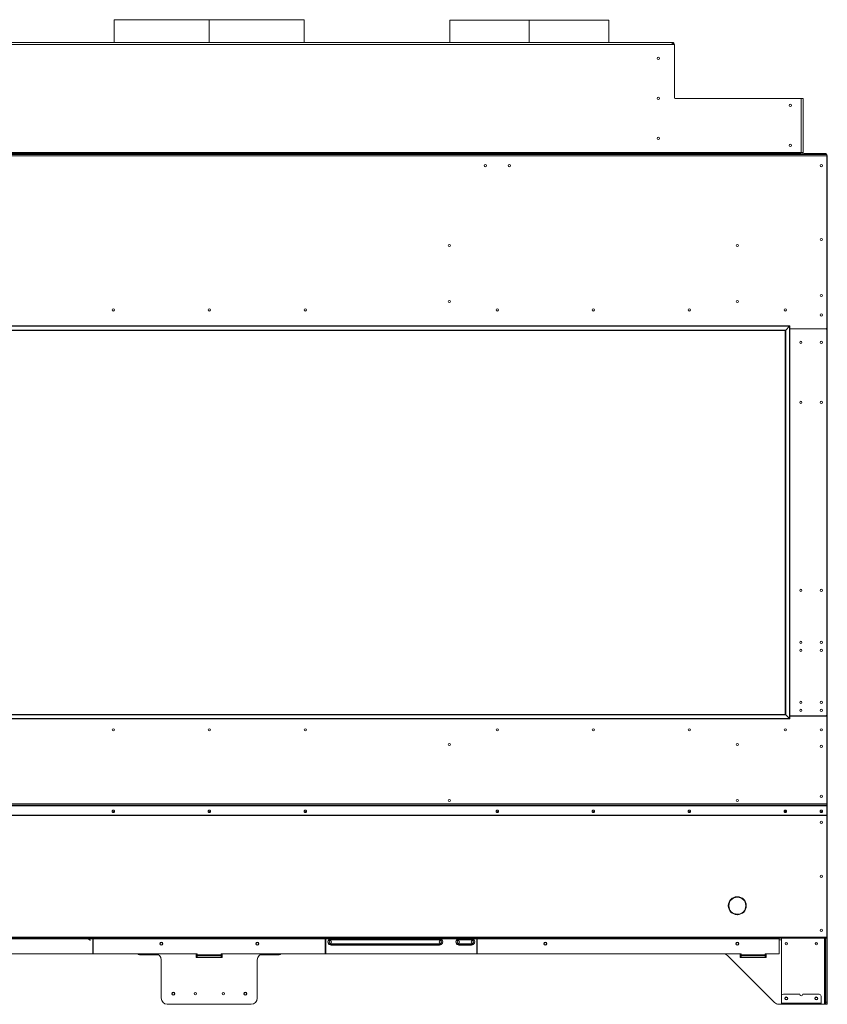
# Model space of a CAD drawing. Units: inches. Extents: x -67 to 2637, y 9 to 892.
# Drawn here: x 1872 to 1922, y 356 to 417 of the extents above; entities that cross this region are included whole.
import ezdxf

# ---------------------------------------------------------------- set-up
doc = ezdxf.new("R2010")
doc.units = ezdxf.units.IN
doc.header["$LTSCALE"] = 24
doc.header["$MEASUREMENT"] = 0

msp = doc.modelspace()

# ---------------------------------------------------------------- linework, layer by layer
at = {"color": 7, "linetype": 'Continuous', "lineweight": 15}
for p, q in [((1877.515, 417.16), (1877.515, 415.738)), ((1883.452, 417.16), (1877.515, 417.16)), ((1883.452, 415.738), (1883.452, 417.16)), ((1883.452, 415.738), (1883.452, 417.16)), ((1883.452, 417.16), (1883.452, 417.16)), ((1883.453, 415.738), (1883.453, 417.16)), ((1889.39, 417.16), (1883.453, 417.16)), ((1883.453, 415.738), (1883.453, 417.16)), ((1883.453, 417.16), (1883.453, 417.16)), ((1889.39, 415.738), (1889.39, 417.16)), ((1898.484, 417.136), (1898.484, 415.738)), ((1903.452, 417.136), (1898.484, 417.136)), ((1903.452, 415.738), (1903.452, 417.136)), ((1903.452, 415.738), (1903.452, 417.136)), ((1903.452, 417.136), (1903.452, 417.136)), ((1903.453, 415.738), (1903.453, 417.136)), ((1903.453, 415.738), (1903.453, 417.136)), ((1903.453, 417.136), (1903.453, 417.136)), ((1908.421, 417.136), (1903.453, 417.136)), ((1908.421, 415.738), (1908.421, 417.136)), ((1854.517, 415.738), (1912.389, 415.738)), ((1912.389, 415.61), (1854.517, 415.61)), ((1912.389, 415.61), (1912.389, 415.738)), ((1912.389, 415.616), (1912.452, 415.616)), ((1912.457, 415.61), (1912.389, 415.61)), ((1912.457, 415.61), (1912.517, 415.61)), ((1912.517, 415.55), (1912.517, 415.61)), ((1912.517, 412.298), (1912.517, 415.55)), ((1920.39, 412.238), (1912.577, 412.238)), ((1920.39, 412.238), (1920.45, 412.238)), ((1920.45, 412.238), (1920.578, 412.238)), ((1920.45, 412.238), (1920.45, 412.178)), ((1920.45, 408.866), (1920.45, 412.178)), ((1920.578, 412.238), (1920.578, 408.866)), ((1844.868, 408.738), (1922.038, 408.738)), ((1920.45, 408.866), (1846.456, 408.866)), ((1846.516, 408.802), (1920.39, 408.802)), ((1846.516, 408.738), (1920.39, 408.738)), ((1920.39, 408.738), (1920.39, 408.802)), ((1920.39, 408.802), (1920.45, 408.802)), ((1920.578, 408.866), (1920.45, 408.866)), ((1920.45, 408.802), (1920.45, 408.866)), ((1920.45, 408.802), (1920.45, 408.738)), ((1920.642, 408.738), (1920.642, 408.802)), ((1920.642, 408.802), (1920.702, 408.802)), ((1920.702, 408.802), (1920.702, 408.738)), ((1920.702, 408.802), (1921.954, 408.802)), ((1921.954, 408.738), (1921.954, 408.802)), ((1921.954, 408.802), (1922.014, 408.802)), ((1922.014, 408.802), (1922.014, 408.738)), ((1922.038, 408.738), (1922.038, 408.658)), ((1922.038, 408.658), (1844.868, 408.658)), ((1922.038, 408.658), (1922.038, 397.873)), ((1922.038, 408.618), (1922.078, 408.618)), ((1922.078, 408.618), (1922.078, 368.153)), ((1919.736, 398.021), (1847.17, 398.021)), ((1919.711, 397.996), (1847.195, 397.996)), ((1847.428, 397.763), (1919.478, 397.763)), ((1919.453, 397.738), (1847.453, 397.738)), ((1919.478, 397.763), (1919.453, 397.738)), ((1919.478, 397.763), (1919.453, 397.738)), ((1919.453, 373.738), (1919.453, 397.738)), ((1919.711, 397.996), (1919.478, 397.763)), ((1919.478, 397.763), (1919.478, 373.713)), ((1919.736, 398.021), (1919.711, 397.996)), ((1919.736, 398.021), (1919.711, 397.996)), ((1919.711, 373.48), (1919.711, 397.996)), ((1919.736, 373.455), (1919.736, 398.021)), ((1922.008, 397.843), (1919.736, 397.843)), ((1922.01, 397.828), (1919.736, 397.828)), ((1919.853, 397.828), (1919.853, 397.843)), ((1919.956, 397.828), (1919.956, 397.843)), ((1919.999, 397.828), (1919.999, 397.843)), ((1920.103, 397.828), (1920.103, 397.843)), ((1920.303, 397.828), (1920.303, 397.843)), ((1920.328, 397.828), (1920.328, 397.843)), ((1920.515, 397.843), (1920.515, 397.828)), ((1920.54, 397.843), (1920.54, 397.828)), ((1921.053, 397.828), (1921.053, 397.843)), ((1921.078, 397.843), (1921.078, 397.828)), ((1921.328, 397.828), (1921.328, 397.843)), ((1921.998, 397.843), (1921.998, 397.828)), ((1922.04, 373.678), (1922.04, 397.798)), ((1919.478, 373.713), (1847.428, 373.713)), ((1847.453, 373.738), (1919.453, 373.738)), ((1919.453, 373.738), (1919.478, 373.713)), ((1919.478, 373.713), (1919.453, 373.738)), ((1919.478, 373.713), (1919.711, 373.48)), ((1919.736, 373.648), (1922.01, 373.648)), ((1922.038, 373.633), (1919.736, 373.633)), ((1919.853, 373.633), (1919.853, 373.648)), ((1919.956, 373.633), (1919.956, 373.648)), ((1919.999, 373.633), (1919.999, 373.648)), ((1920.103, 373.633), (1920.103, 373.648)), ((1920.303, 373.633), (1920.303, 373.648)), ((1920.328, 373.633), (1920.328, 373.648)), ((1920.515, 373.648), (1920.515, 373.633)), ((1920.54, 373.648), (1920.54, 373.633)), ((1921.053, 373.633), (1921.053, 373.648)), ((1921.078, 373.648), (1921.078, 373.633)), ((1921.328, 373.633), (1921.328, 373.648)), ((1921.998, 373.648), (1921.998, 373.633)), ((1922.038, 373.633), (1922.038, 368.148)), ((1847.17, 373.455), (1919.736, 373.455)), ((1847.195, 373.48), (1919.711, 373.48)), ((1919.711, 373.48), (1919.736, 373.455)), ((1919.736, 373.455), (1919.711, 373.48)), ((1922.038, 368.148), (1844.868, 368.148)), ((1922.038, 368.12), (1844.868, 368.12)), ((1922.078, 368.153), (1922.038, 368.153)), ((1922.038, 368.148), (1922.038, 368.12)), ((1922.038, 368.12), (1922.038, 368.004)), ((1922.078, 368.153), (1922.078, 367.446)), ((1922.008, 368.032), (1844.898, 368.032)), ((1922.008, 368.018), (1844.898, 368.018)), ((1922.008, 368.018), (1922.008, 368.032)), ((1922.038, 368.004), (1922.038, 367.99)), ((1922.038, 367.438), (1922.038, 367.99)), ((1922.038, 367.446), (1922.078, 367.446)), ((1922.078, 367.446), (1922.078, 367.426)), ((1922.038, 367.438), (1844.868, 367.438)), ((1922.038, 367.424), (1844.868, 367.424)), ((1922.038, 367.424), (1922.038, 367.438)), ((1922.038, 367.426), (1922.078, 367.426)), ((1922.038, 359.818), (1922.038, 367.424)), ((1922.078, 367.426), (1922.078, 359.831)), ((1915.908, 361.916), (1915.908, 361.784)), ((1916.078, 362.155), (1916.078, 362.196)), ((1916.446, 362.326), (1916.444, 362.316)), ((1916.461, 362.316), (1916.459, 362.326)), ((1915.913, 361.785), (1915.903, 361.783)), ((1915.903, 361.77), (1915.913, 361.768)), ((1916.078, 361.357), (1916.078, 361.398)), ((1917.002, 361.783), (1916.992, 361.785)), ((1916.992, 361.768), (1917.002, 361.77)), ((1916.444, 361.237), (1916.446, 361.227)), ((1916.459, 361.227), (1916.461, 361.237)), ((1922.038, 359.818), (1844.868, 359.818)), ((1922.038, 359.738), (1844.868, 359.738)), ((1876.173, 359.698), (1869.903, 359.698)), ((1876.173, 359.698), (1876.173, 359.738)), ((1876.173, 358.823), (1876.173, 359.698)), ((1876.203, 359.648), (1876.173, 359.648)), ((1876.203, 359.738), (1876.203, 359.698)), ((1890.703, 359.698), (1876.203, 359.698)), ((1876.203, 359.698), (1876.203, 358.823)), ((1890.703, 359.698), (1890.703, 359.738)), ((1890.703, 359.698), (1890.703, 358.823)), ((1890.733, 359.648), (1890.703, 359.648)), ((1890.733, 359.738), (1890.733, 359.698)), ((1890.733, 358.823), (1890.733, 359.698)), ((1891.002, 359.698), (1890.733, 359.698)), ((1890.996, 359.738), (1890.996, 359.718)), ((1890.996, 359.718), (1897.91, 359.718)), ((1890.996, 359.642), (1897.909, 359.642)), ((1891.002, 359.652), (1891.002, 359.698)), ((1891.016, 359.698), (1891.002, 359.698)), ((1897.903, 359.652), (1891.002, 359.652)), ((1891.011, 359.699), (1891.011, 359.698)), ((1897.89, 359.698), (1891.016, 359.698)), ((1897.903, 359.698), (1897.89, 359.698)), ((1897.894, 359.698), (1897.894, 359.699)), ((1897.903, 359.652), (1897.903, 359.698)), ((1899.002, 359.698), (1897.903, 359.698)), ((1897.91, 359.718), (1897.91, 359.738)), ((1898.996, 359.738), (1898.996, 359.718)), ((1898.996, 359.718), (1899.91, 359.718)), ((1898.996, 359.642), (1899.909, 359.642)), ((1899.002, 359.652), (1899.002, 359.698)), ((1899.016, 359.698), (1899.002, 359.698)), ((1899.903, 359.652), (1899.002, 359.652)), ((1899.011, 359.699), (1899.011, 359.698)), ((1899.89, 359.698), (1899.016, 359.698)), ((1899.903, 359.698), (1899.89, 359.698)), ((1899.894, 359.698), (1899.894, 359.699)), ((1899.903, 359.652), (1899.903, 359.698)), ((1900.173, 359.698), (1899.903, 359.698)), ((1899.91, 359.718), (1899.91, 359.738)), ((1900.173, 359.698), (1900.173, 359.738)), ((1900.173, 359.698), (1900.173, 358.823)), ((1900.203, 359.648), (1900.173, 359.648)), ((1900.203, 359.738), (1900.203, 359.698)), ((1919.075, 359.698), (1900.203, 359.698)), ((1900.203, 358.823), (1900.203, 359.698)), ((1919.075, 359.698), (1919.075, 359.738)), ((1919.075, 359.698), (1919.075, 358.778)), ((1919.206, 359.648), (1919.075, 359.648)), ((1919.206, 356.112), (1919.206, 359.738)), ((1921.91, 359.738), (1921.91, 355.613)), ((1921.974, 355.738), (1921.974, 359.738)), ((1922.038, 359.831), (1922.078, 359.831)), ((1922.038, 359.738), (1922.038, 359.818)), ((1922.038, 359.738), (1922.078, 359.738)), ((1922.038, 359.613), (1922.038, 359.738)), ((1922.078, 359.613), (1922.038, 359.613)), ((1922.038, 359.613), (1922.038, 355.738)), ((1922.078, 359.831), (1922.078, 359.738)), ((1922.078, 359.738), (1922.078, 359.613)), ((1922.078, 359.613), (1922.078, 355.738)), ((1890.996, 359.383), (1897.909, 359.383)), ((1891.058, 359.313), (1891.058, 359.333)), ((1891.058, 359.333), (1891.161, 359.333)), ((1891.148, 359.313), (1891.058, 359.313)), ((1897.757, 359.313), (1891.148, 359.313)), ((1891.161, 359.383), (1891.161, 359.333)), ((1891.161, 359.333), (1897.744, 359.333)), ((1897.744, 359.383), (1897.744, 359.333)), ((1897.744, 359.333), (1897.847, 359.333)), ((1897.847, 359.313), (1897.757, 359.313)), ((1897.847, 359.313), (1897.847, 359.333)), ((1898.996, 359.383), (1899.909, 359.383)), ((1899.058, 359.333), (1899.161, 359.333)), ((1899.058, 359.313), (1899.058, 359.333)), ((1899.148, 359.313), (1899.058, 359.313)), ((1899.757, 359.313), (1899.148, 359.313)), ((1899.161, 359.383), (1899.161, 359.333)), ((1899.161, 359.333), (1899.744, 359.333)), ((1899.744, 359.383), (1899.744, 359.333)), ((1899.744, 359.333), (1899.847, 359.333)), ((1899.847, 359.313), (1899.757, 359.313)), ((1899.847, 359.313), (1899.847, 359.333)), ((1882.703, 358.778), (1850.203, 358.778)), ((1880.132, 358.772), (1851.277, 358.772)), ((1880.078, 358.776), (1851.332, 358.776)), ((1879.081, 358.772), (1879.081, 358.708)), ((1879.081, 358.708), (1879.113, 358.708)), ((1879.113, 358.772), (1879.113, 358.708)), ((1879.113, 358.708), (1880.293, 358.708)), ((1880.453, 355.988), (1880.453, 358.401)), ((1882.703, 358.73), (1882.64, 358.73)), ((1882.64, 358.73), (1882.64, 358.543)), ((1882.703, 358.708), (1882.64, 358.708)), ((1882.64, 358.543), (1884.265, 358.543)), ((1882.703, 358.695), (1882.703, 358.778)), ((1882.703, 358.695), (1884.203, 358.695)), ((1882.703, 358.695), (1882.703, 358.638)), ((1884.203, 358.638), (1882.703, 358.638)), ((1882.703, 358.543), (1882.703, 358.638)), ((1916.703, 358.778), (1884.203, 358.778)), ((1884.203, 358.778), (1884.203, 358.695)), ((1884.265, 358.73), (1884.203, 358.73)), ((1884.265, 358.708), (1884.203, 358.708)), ((1884.203, 358.638), (1884.203, 358.695)), ((1884.203, 358.638), (1884.203, 358.543)), ((1884.265, 358.543), (1884.265, 358.73)), ((1886.453, 355.988), (1886.453, 358.401)), ((1887.793, 358.708), (1886.612, 358.708)), ((1915.628, 358.772), (1886.773, 358.772)), ((1886.828, 358.776), (1915.573, 358.776)), ((1887.793, 358.772), (1887.793, 358.708)), ((1887.793, 358.708), (1887.825, 358.708)), ((1887.825, 358.772), (1887.825, 358.708)), ((1915.838, 358.667), (1918.782, 355.723)), ((1916.703, 358.73), (1916.64, 358.73)), ((1916.64, 358.73), (1916.64, 358.543)), ((1916.64, 358.543), (1918.265, 358.543)), ((1916.703, 358.695), (1916.703, 358.778)), ((1916.703, 358.695), (1918.203, 358.695)), ((1916.703, 358.695), (1916.703, 358.638)), ((1918.203, 358.638), (1916.703, 358.638)), ((1916.703, 358.543), (1916.703, 358.638)), ((1918.203, 358.778), (1918.203, 358.695)), ((1919.075, 358.778), (1918.203, 358.778)), ((1918.265, 358.73), (1918.203, 358.73)), ((1918.203, 358.638), (1918.203, 358.695)), ((1918.203, 358.638), (1918.203, 358.543)), ((1918.265, 358.543), (1918.265, 358.73)), ((1919.206, 356.112), (1919.206, 355.692)), ((1920.355, 356.237), (1919.331, 356.237)), ((1921.568, 356.237), (1920.543, 356.237)), ((1921.693, 355.692), (1921.693, 356.112)), ((1886.078, 355.613), (1880.828, 355.613)), ((1919.206, 355.613), (1919.047, 355.613)), ((1919.206, 355.692), (1919.206, 355.652)), ((1921.693, 355.692), (1919.206, 355.692)), ((1919.206, 355.612), (1919.206, 355.652)), ((1919.206, 355.652), (1919.331, 355.652)), ((1919.331, 355.612), (1919.206, 355.612)), ((1919.331, 355.652), (1919.331, 355.612)), ((1919.331, 355.652), (1921.568, 355.652)), ((1919.331, 355.612), (1921.568, 355.612)), ((1921.568, 355.612), (1921.568, 355.652)), ((1921.568, 355.652), (1921.693, 355.652)), ((1921.693, 355.612), (1921.568, 355.612)), ((1921.693, 355.652), (1921.693, 355.692)), ((1921.693, 355.652), (1921.693, 355.612)), ((1921.91, 355.613), (1921.693, 355.613)), ((1921.695, 355.612), (1921.693, 355.612)), ((1921.695, 355.613), (1921.695, 355.612)), ((1921.91, 355.613), (1921.974, 355.613)), ((1921.974, 355.613), (1921.974, 355.738)), ((1921.974, 355.738), (1922.038, 355.738)), ((1922.038, 355.613), (1921.974, 355.613)), ((1922.038, 355.738), (1922.078, 355.738)), ((1922.038, 355.613), (1922.038, 355.738)), ((1922.078, 355.613), (1922.038, 355.613)), ((1922.078, 355.738), (1922.078, 355.613))]:
    msp.add_line(p, q, dxfattribs=at)
at = {"color": 7, "linetype": 'Continuous', "lineweight": 15, "flags": 128}
for points in [[(1877.453, 367.751), (1877.482, 367.746), (1877.508, 367.73), (1877.525, 367.706), (1877.531, 367.678), (1877.525, 367.65), (1877.508, 367.626), (1877.482, 367.61), (1877.453, 367.605), (1877.423, 367.61), (1877.397, 367.626), (1877.38, 367.65), (1877.375, 367.678), (1877.38, 367.706), (1877.397, 367.73), (1877.423, 367.746), (1877.453, 367.751)], [(1883.453, 367.751), (1883.482, 367.746), (1883.508, 367.73), (1883.525, 367.706), (1883.531, 367.678), (1883.525, 367.65), (1883.508, 367.626), (1883.482, 367.61), (1883.453, 367.605), (1883.423, 367.61), (1883.397, 367.626), (1883.38, 367.65), (1883.375, 367.678), (1883.38, 367.706), (1883.397, 367.73), (1883.423, 367.746), (1883.453, 367.751)], [(1889.453, 367.751), (1889.482, 367.746), (1889.508, 367.73), (1889.525, 367.706), (1889.531, 367.678), (1889.525, 367.65), (1889.508, 367.626), (1889.482, 367.61), (1889.453, 367.605), (1889.423, 367.61), (1889.397, 367.626), (1889.38, 367.65), (1889.375, 367.678), (1889.38, 367.706), (1889.397, 367.73), (1889.423, 367.746), (1889.453, 367.751)], [(1901.453, 367.751), (1901.482, 367.746), (1901.508, 367.73), (1901.525, 367.706), (1901.531, 367.678), (1901.525, 367.65), (1901.508, 367.626), (1901.482, 367.61), (1901.453, 367.605), (1901.423, 367.61), (1901.397, 367.626), (1901.38, 367.65), (1901.375, 367.678), (1901.38, 367.706), (1901.397, 367.73), (1901.423, 367.746), (1901.453, 367.751)], [(1907.453, 367.751), (1907.482, 367.746), (1907.508, 367.73), (1907.525, 367.706), (1907.531, 367.678), (1907.525, 367.65), (1907.508, 367.626), (1907.482, 367.61), (1907.453, 367.605), (1907.423, 367.61), (1907.397, 367.626), (1907.38, 367.65), (1907.375, 367.678), (1907.38, 367.706), (1907.397, 367.73), (1907.423, 367.746), (1907.453, 367.751)], [(1913.453, 367.751), (1913.482, 367.746), (1913.508, 367.73), (1913.525, 367.706), (1913.531, 367.678), (1913.525, 367.65), (1913.508, 367.626), (1913.482, 367.61), (1913.453, 367.605), (1913.423, 367.61), (1913.397, 367.626), (1913.38, 367.65), (1913.375, 367.678), (1913.38, 367.706), (1913.397, 367.73), (1913.423, 367.746), (1913.453, 367.751)], [(1919.453, 367.751), (1919.482, 367.746), (1919.508, 367.73), (1919.525, 367.706), (1919.531, 367.678), (1919.525, 367.65), (1919.508, 367.626), (1919.482, 367.61), (1919.453, 367.605), (1919.423, 367.61), (1919.397, 367.626), (1919.38, 367.65), (1919.375, 367.678), (1919.38, 367.706), (1919.397, 367.73), (1919.423, 367.746), (1919.453, 367.751)], [(1921.703, 367.751), (1921.732, 367.746), (1921.758, 367.73), (1921.775, 367.706), (1921.781, 367.678), (1921.775, 367.65), (1921.758, 367.626), (1921.732, 367.61), (1921.703, 367.605), (1921.673, 367.61), (1921.647, 367.626), (1921.63, 367.65), (1921.625, 367.678), (1921.63, 367.706), (1921.647, 367.73), (1921.673, 367.746), (1921.703, 367.751)]]:
    msp.add_lwpolyline(points, dxfattribs=at)
at = {"color": 7, "linetype": 'Continuous', "lineweight": 15}
for centre, radius in [((1911.515, 414.741), 0.07), ((1911.515, 412.241), 0.07), ((1919.764, 411.802), 0.07), ((1911.515, 409.741), 0.07), ((1919.764, 409.302), 0.07), ((1900.703, 408.037), 0.07), ((1902.203, 408.037), 0.07), ((1921.703, 408.037), 0.07), ((1921.703, 403.419), 0.07), ((1898.453, 403.044), 0.07), ((1916.453, 403.044), 0.07), ((1898.453, 399.544), 0.07), ((1916.453, 399.544), 0.07), ((1921.703, 399.919), 0.07), ((1877.453, 399.02), 0.07), ((1877.453, 399.02), 0.0675), ((1883.453, 399.02), 0.07), ((1883.453, 399.02), 0.0675), ((1889.453, 399.02), 0.07), ((1889.453, 399.02), 0.0675), ((1901.453, 399.02), 0.07), ((1901.453, 399.02), 0.0675), ((1907.453, 399.02), 0.07), ((1907.453, 399.02), 0.0675), ((1913.453, 399.02), 0.07), ((1913.453, 399.02), 0.0675), ((1919.453, 399.02), 0.07), ((1919.453, 399.02), 0.0675), ((1921.703, 398.707), 0.07), ((1920.421, 396.988), 0.07), ((1920.421, 396.988), 0.0675), ((1921.703, 396.988), 0.07), ((1920.421, 393.238), 0.07), ((1920.421, 393.238), 0.0675), ((1921.703, 393.238), 0.07), ((1920.421, 381.488), 0.07), ((1920.421, 381.488), 0.0675), ((1921.703, 381.488), 0.07), ((1920.421, 378.238), 0.07), ((1920.421, 378.238), 0.0675), ((1921.703, 378.238), 0.07), ((1920.421, 377.738), 0.07), ((1920.421, 377.738), 0.0675), ((1921.703, 377.738), 0.07), ((1920.421, 374.488), 0.07), ((1920.421, 374.488), 0.0675), ((1921.703, 374.488), 0.07), ((1920.421, 373.988), 0.07), ((1920.421, 373.988), 0.0675), ((1921.703, 373.988), 0.07), ((1877.453, 372.77), 0.07), ((1877.453, 372.77), 0.0675), ((1883.453, 372.77), 0.07), ((1883.453, 372.77), 0.0675), ((1889.453, 372.77), 0.07), ((1889.453, 372.77), 0.0675), ((1901.453, 372.77), 0.07), ((1901.453, 372.77), 0.0675), ((1907.453, 372.77), 0.07), ((1907.453, 372.77), 0.0675), ((1913.453, 372.77), 0.07), ((1913.453, 372.77), 0.0675), ((1919.453, 372.77), 0.07), ((1919.453, 372.77), 0.0675), ((1921.703, 372.77), 0.07), ((1898.453, 371.853), 0.07), ((1916.453, 371.853), 0.07), ((1921.703, 371.738), 0.07), ((1921.703, 368.613), 0.07), ((1898.453, 368.353), 0.07), ((1916.453, 368.353), 0.07), ((1921.703, 366.988), 0.07), ((1921.703, 363.613), 0.07), ((1921.703, 360.238), 0.07), ((1880.453, 359.401), 0.0938), ((1880.453, 359.399), 0.07), ((1886.453, 359.401), 0.0937), ((1886.453, 359.399), 0.07), ((1891.015, 359.513), 0.078), ((1891.015, 359.513), 0.0685), ((1897.89, 359.513), 0.078), ((1897.89, 359.513), 0.0685), ((1899.015, 359.513), 0.078), ((1899.015, 359.513), 0.0685), ((1899.89, 359.513), 0.078), ((1899.89, 359.513), 0.0685), ((1904.453, 359.401), 0.0938), ((1904.453, 359.399), 0.07), ((1916.453, 359.401), 0.0938), ((1916.453, 359.399), 0.07), ((1919.512, 359.403), 0.07), ((1921.387, 359.403), 0.07), ((1881.203, 356.276), 0.0938), ((1885.703, 356.276), 0.0938), ((1881.203, 356.272), 0.07), ((1882.578, 356.276), 0.065), ((1884.328, 356.276), 0.065), ((1885.703, 356.272), 0.07), ((1919.512, 355.978), 0.0938), ((1919.512, 355.978), 0.07), ((1921.387, 355.978), 0.0937), ((1921.387, 355.978), 0.07)]:
    msp.add_circle(centre, radius, dxfattribs=at)
for centre, radius, start, end in [((1912.389, 415.61), 0.128, 0, 90), ((1912.389, 415.61), 0.064, 0, 90), ((1912.457, 415.55), 0.06, 0, 90), ((1912.577, 412.298), 0.06, 180, 270), ((1920.39, 412.178), 0.06, 0, 90), ((1920.642, 408.866), 0.128, 180, 270), ((1920.642, 408.866), 0.064, 180, 270), ((1900.703, 408.035), 0.07, 0.69465, 180), ((1902.203, 408.035), 0.07, 0.65962, 180), ((1922.008, 397.873), 0.03, 270, 0), ((1922.01, 397.798), 0.03, 0, 90), ((1922.01, 373.678), 0.03, 270, 0), ((1877.453, 367.696), 0.0785, 188.20688, 351.79312), ((1877.449, 367.691), 0.0608, 119.30191, 273.11184), ((1877.451, 367.708), 0.0635, 188.37454, 271.58253), ((1877.456, 367.691), 0.0607, 266.39538, 61.19087), ((1877.454, 367.708), 0.0635, 268.41747, 351.62546), ((1883.453, 367.696), 0.0785, 188.20688, 351.79312), ((1883.449, 367.691), 0.0608, 119.30201, 273.11184), ((1883.451, 367.708), 0.0635, 188.37454, 271.58253), ((1883.456, 367.691), 0.0607, 266.39538, 61.19077), ((1883.454, 367.708), 0.0635, 268.41747, 351.62546), ((1889.453, 367.696), 0.0785, 188.20688, 351.79312), ((1889.449, 367.691), 0.0608, 119.30201, 273.11184), ((1889.451, 367.708), 0.0635, 188.37454, 271.58253), ((1889.456, 367.691), 0.0607, 266.39538, 61.19077), ((1889.454, 367.708), 0.0635, 268.41747, 351.62546), ((1901.453, 367.696), 0.0785, 188.20688, 351.79312), ((1901.449, 367.691), 0.0608, 119.30482, 273.11186), ((1901.451, 367.708), 0.0635, 188.37454, 271.58253), ((1901.456, 367.691), 0.0607, 266.39534, 61.18795), ((1901.454, 367.708), 0.0635, 268.41747, 351.62546), ((1907.453, 367.696), 0.0785, 188.20688, 351.79312), ((1907.449, 367.691), 0.0608, 119.29592, 273.1118), ((1907.451, 367.708), 0.0635, 188.37454, 271.58253), ((1907.456, 367.691), 0.0607, 266.39546, 61.19687), ((1907.454, 367.708), 0.0635, 268.41747, 351.62546), ((1913.453, 367.696), 0.0785, 188.20688, 351.79312), ((1913.449, 367.691), 0.0608, 119.29206, 273.11177), ((1913.451, 367.708), 0.0635, 188.37454, 271.58253), ((1913.456, 367.691), 0.0607, 266.39552, 61.20071), ((1913.454, 367.708), 0.0635, 268.41747, 351.62546), ((1919.453, 367.696), 0.0785, 188.20688, 351.79312), ((1919.449, 367.691), 0.0608, 119.30472, 273.11186), ((1919.451, 367.708), 0.0635, 188.37454, 271.58253), ((1919.513, 367.728), 0.07, 161.15567, 256.62295), ((1919.456, 367.691), 0.0607, 266.39534, 61.18807), ((1919.454, 367.708), 0.0635, 268.41747, 351.62546), ((1921.703, 367.696), 0.0785, 188.20688, 351.79312), ((1921.699, 367.691), 0.0607, 118.70973, 273.60323), ((1921.701, 367.708), 0.0635, 188.37454, 271.58253), ((1921.706, 367.691), 0.0608, 266.88881, 60.79865), ((1921.704, 367.708), 0.0635, 268.41747, 351.62546), ((1922.008, 368.003), 0.0291, 1.83621, 91.72544), ((1922.008, 367.989), 0.0291, 1.83621, 91.72544), ((1916.453, 361.776), 0.563, 91.63583, 178.36417), ((1916.453, 361.776), 0.533, 91.95166, 178.04834), ((1916.434, 362.319), 0.01, 271.95166, 345), ((1916.437, 362.329), 0.01, 345, 91.63583), ((1916.468, 362.329), 0.01, 88.36417, 195), ((1916.471, 362.319), 0.01, 195, 268.04834), ((1916.453, 361.776), 0.563, 1.63583, 88.36417), ((1916.453, 361.776), 0.533, 1.95166, 88.04834), ((1915.9, 361.792), 0.01, 178.36417, 285), ((1915.9, 361.761), 0.01, 75, 181.63583), ((1916.453, 361.776), 0.562, 181.63583, 268.36417), ((1916.453, 361.776), 0.545, 180.77609, 226.52221), ((1915.91, 361.795), 0.01, 285, 358.04834), ((1915.91, 361.758), 0.01, 1.95166, 75), ((1916.453, 361.776), 0.532, 181.95166, 268.04834), ((1916.453, 361.776), 0.563, 271.63583, 358.36417), ((1916.453, 361.776), 0.533, 271.95166, 358.04834), ((1916.995, 361.795), 0.01, 181.95166, 255), ((1916.995, 361.758), 0.01, 105, 178.04834), ((1917.005, 361.792), 0.01, 255, 1.63583), ((1917.005, 361.761), 0.01, 358.36417, 105), ((1916.434, 361.234), 0.01, 15, 88.04834), ((1916.437, 361.224), 0.01, 268.36417, 15), ((1916.468, 361.224), 0.01, 165, 271.63583), ((1916.471, 361.234), 0.01, 91.95166, 165), ((1890.987, 359.513), 0.13, 86.18781, 273.81219), ((1891.016, 359.718), 0.02, 180, 270), ((1897.89, 359.718), 0.02, 270, 0), ((1897.918, 359.513), 0.13, 266.18781, 93.81219), ((1898.987, 359.513), 0.13, 86.18781, 273.81219), ((1899.016, 359.718), 0.02, 180, 270), ((1899.89, 359.718), 0.02, 270, 0), ((1899.918, 359.513), 0.13, 266.18781, 93.81219), ((1919.514, 359.403), 0.07, 90.81925, 269.17994), ((1919.514, 359.4), 0.07, 30.25794, 180), ((1921.389, 359.403), 0.07, 90.81854, 269.18146), ((1921.389, 359.4), 0.07, 28.82949, 178.56747), ((1880.453, 359.4), 0.07, 180.20467, 0), ((1886.453, 359.4), 0.07, 180.20463, 0), ((1891.058, 359.501), 0.188, 199.66734, 270), ((1891.058, 359.501), 0.167, 217.46915, 270), ((1897.847, 359.501), 0.187, 270, 340.33266), ((1897.847, 359.501), 0.167, 270, 322.53085), ((1899.058, 359.501), 0.187, 199.66734, 270), ((1899.058, 359.501), 0.167, 217.46915, 270), ((1899.847, 359.501), 0.187, 270, 340.33266), ((1899.847, 359.501), 0.167, 270, 322.53085), ((1904.453, 359.4), 0.07, 151.41814, 0), ((1876.188, 358.823), 0.015, 180, 270), ((1876.188, 358.823), 0.015, 270, 0), ((1879.081, 358.836), 0.128, 210, 270), ((1880.078, 358.401), 0.375, 0, 90), ((1886.828, 358.401), 0.375, 90, 180), ((1887.825, 358.836), 0.128, 270, 330), ((1890.718, 358.823), 0.015, 180, 270), ((1890.718, 358.823), 0.015, 270, 0), ((1900.188, 358.823), 0.015, 180, 270), ((1900.188, 358.823), 0.015, 270, 0), ((1915.573, 358.401), 0.375, 45, 90), ((1880.828, 355.988), 0.375, 180, 270), ((1886.078, 355.988), 0.375, 270, 0), ((1919.331, 356.112), 0.125, 90, 180), ((1920.449, 356.237), 0.0938, 180, 0), ((1921.389, 355.978), 0.07, 90.81854, 270), ((1921.568, 356.112), 0.125, 0, 90), ((1919.047, 355.988), 0.375, 225, 270)]:
    msp.add_arc(centre, radius, start, end, dxfattribs=at)
for points, knots in [([(1922.078, 408.618), (1922.077, 408.628), (1922.075, 408.646), (1922.06, 408.67), (1922.047, 408.684), (1922.038, 408.687), (1922.038, 408.688)], [0, 0, 0, 0, 0.329201, 0.658423, 0.987646, 1, 1, 1, 1]), ([(1922.038, 408.601), (1922.041, 408.602), (1922.053, 408.605), (1922.067, 408.61), (1922.076, 408.614), (1922.077, 408.617), (1922.078, 408.618)], [0, 0, 0, 0, 0.150837, 0.482225, 0.813612, 1, 1, 1, 1]), ([(1875.903, 359.692), (1875.918, 359.687), (1875.952, 359.675), (1875.99, 359.643), (1876.004, 359.614), (1876.009, 359.605)], [0, 0, 0, 0, 0.328535, 0.773317, 1, 1, 1, 1]), ([(1875.963, 359.634), (1875.954, 359.642), (1875.938, 359.659), (1875.917, 359.667), (1875.907, 359.671)], [0, 0, 0, 0, 0.539416, 1, 1, 1, 1]), ([(1890.896, 359.605), (1890.901, 359.614), (1890.915, 359.643), (1890.952, 359.672), (1890.985, 359.689), (1891, 359.694), (1891.003, 359.694)], [0, 0, 0, 0, 0.22417, 0.664022, 0.943138, 1, 1, 1, 1]), ([(1890.998, 359.671), (1890.988, 359.667), (1890.967, 359.659), (1890.951, 359.642), (1890.942, 359.634)], [0, 0, 0, 0, 0.4605844, 1, 1, 1, 1]), ([(1897.903, 359.692), (1897.918, 359.687), (1897.952, 359.675), (1897.99, 359.643), (1898.004, 359.614), (1898.009, 359.605)], [0, 0, 0, 0, 0.328535, 0.773317, 1, 1, 1, 1]), ([(1897.963, 359.634), (1897.954, 359.642), (1897.938, 359.659), (1897.917, 359.667), (1897.907, 359.671)], [0, 0, 0, 0, 0.539416, 1, 1, 1, 1]), ([(1898.896, 359.605), (1898.901, 359.614), (1898.915, 359.643), (1898.952, 359.672), (1898.985, 359.689), (1899, 359.694), (1899.003, 359.694)], [0, 0, 0, 0, 0.22417, 0.664022, 0.943138, 1, 1, 1, 1]), ([(1898.998, 359.671), (1898.988, 359.667), (1898.967, 359.659), (1898.951, 359.642), (1898.942, 359.634)], [0, 0, 0, 0, 0.4605844, 1, 1, 1, 1]), ([(1899.903, 359.692), (1899.918, 359.687), (1899.952, 359.675), (1899.99, 359.643), (1900.004, 359.614), (1900.009, 359.605)], [0, 0, 0, 0, 0.328535, 0.773317, 1, 1, 1, 1]), ([(1899.963, 359.634), (1899.954, 359.642), (1899.938, 359.659), (1899.917, 359.667), (1899.907, 359.671)], [0, 0, 0, 0, 0.539416, 1, 1, 1, 1]), ([(1891.148, 359.313), (1891.148, 359.313), (1891.15, 359.313), (1891.153, 359.314), (1891.157, 359.318), (1891.159, 359.322), (1891.161, 359.328), (1891.161, 359.332), (1891.161, 359.333)], [0, 0, 0, 0, 0.005392, 0.265532, 0.477101, 0.658755, 0.829149, 1, 1, 1, 1]), ([(1897.757, 359.313), (1897.757, 359.313), (1897.755, 359.313), (1897.752, 359.314), (1897.748, 359.318), (1897.746, 359.322), (1897.744, 359.328), (1897.744, 359.332), (1897.744, 359.333)], [0, 0, 0, 0, 0.005392, 0.2655315, 0.477101, 0.6587549, 0.8291486, 1, 1, 1, 1]), ([(1899.148, 359.313), (1899.148, 359.313), (1899.15, 359.313), (1899.153, 359.314), (1899.157, 359.318), (1899.159, 359.322), (1899.161, 359.328), (1899.161, 359.332), (1899.161, 359.333)], [0, 0, 0, 0, 0.005392, 0.265532, 0.477101, 0.658755, 0.829149, 1, 1, 1, 1]), ([(1899.757, 359.313), (1899.757, 359.313), (1899.755, 359.313), (1899.752, 359.314), (1899.748, 359.318), (1899.746, 359.322), (1899.744, 359.328), (1899.744, 359.332), (1899.744, 359.333)], [0, 0, 0, 0, 0.005392, 0.2655315, 0.477101, 0.6587549, 0.8291486, 1, 1, 1, 1])]:
    msp.add_open_spline(points, degree=3, knots=knots, dxfattribs=at)
for points in [[(1891.002, 359.698), (1891.001, 359.698), (1891, 359.696), (1890.999, 359.683), (1890.997, 359.664), (1890.996, 359.65), (1890.996, 359.642)], [(1891.002, 359.652), (1891.001, 359.652), (1891, 359.652), (1890.999, 359.65), (1890.997, 359.646), (1890.996, 359.644), (1890.996, 359.642)], [(1897.909, 359.642), (1897.909, 359.65), (1897.908, 359.664), (1897.906, 359.683), (1897.905, 359.696), (1897.904, 359.698), (1897.903, 359.698)], [(1897.909, 359.642), (1897.909, 359.644), (1897.908, 359.646), (1897.906, 359.65), (1897.905, 359.652), (1897.904, 359.652), (1897.903, 359.652)], [(1899.002, 359.698), (1899.001, 359.698), (1899, 359.696), (1898.999, 359.683), (1898.997, 359.664), (1898.996, 359.65), (1898.996, 359.642)], [(1899.002, 359.652), (1899.001, 359.652), (1899, 359.652), (1898.999, 359.65), (1898.997, 359.646), (1898.996, 359.644), (1898.996, 359.642)], [(1899.909, 359.642), (1899.909, 359.65), (1899.908, 359.664), (1899.906, 359.683), (1899.905, 359.696), (1899.904, 359.698), (1899.903, 359.698)], [(1899.909, 359.642), (1899.909, 359.644), (1899.908, 359.646), (1899.906, 359.65), (1899.905, 359.652), (1899.904, 359.652), (1899.903, 359.652)]]:
    msp.add_open_spline(points, degree=3, dxfattribs=at)

doc.saveas('drawing.dxf')
